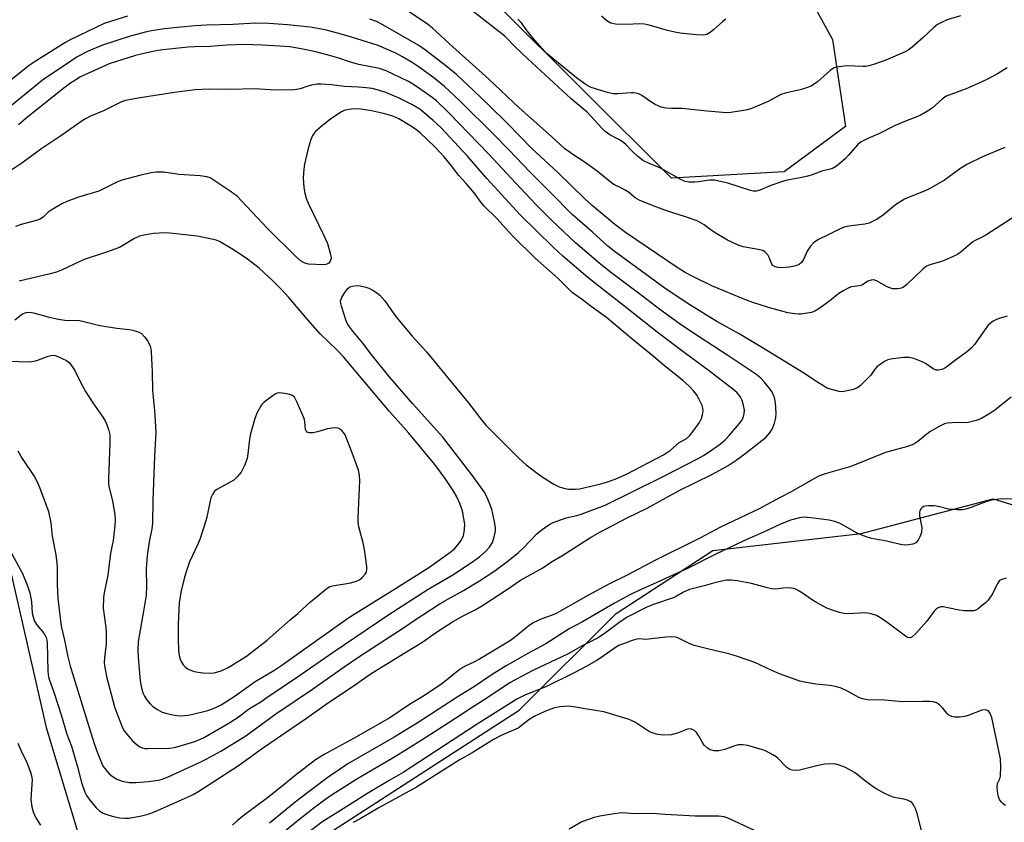
# Model space of a CAD drawing. Units: inches. Extents: x 1267766 to 1273766, y 541451 to 545452.
# Drawn here: x 1272437 to 1272735, y 543062 to 543305 of the extents above; entities that cross this region are included whole.
import ezdxf

# ---------------------------------------------------------------- set-up
doc = ezdxf.new("R2010")
doc.units = ezdxf.units.IN
doc.header["$MEASUREMENT"] = 0
doc.layers.add('NTRL-Trees', color=3, linetype='Continuous')
doc.layers.add('Undefined', color=1, linetype='Continuous')

msp = doc.modelspace()

# ---------------------------------------------------------------- linework, layer by layer
at = {"layer": 'NTRL-Trees'}
for points in [[(1272304.7, 543028.18), (1272323.39, 543068.15), (1272348.61, 543141.21), (1272332.99, 543160.73), (1272299.79, 543166.59), (1272241.22, 543179.28), (1272226.58, 543203.69), (1272232.43, 543248.59), (1272250.01, 543290.57), (1272288.08, 543304.24), (1272317.37, 543285.69), (1272429.63, 543159.76), (1272445.33, 543091.15), (1272460.43, 543041.26)], [(1272508.59, 543044.71), (1272588.54, 543096.33), (1272617.88, 543125.66), (1272647.21, 543144.64), (1272692.07, 543149.82), (1272732.04, 543160.35), (1272754.41, 543153.47)]]:
    msp.add_lwpolyline(points, dxfattribs=at)
msp.add_polyline3d([(1272893.34, 543524.87, 0), (1272874.79, 543475.08, 0), (1272835.74, 543438.96, 0), (1272757.65, 543427.24, 0), (1272703.78, 543428.22, 0), (1272661.98, 543403.81, 0), (1272644.4, 543385.26, 0), (1272656.12, 543349.14, 0), (1272683.45, 543299.36, 0), (1272687.36, 543273, 0), (1272668.81, 543259.33, 0), (1272634.64, 543257.38, 0), (1272581.64, 543310.29, 0), (1272523.76, 543361.27, 0), (1272494.92, 543401.81, 0), (1272455.99, 543456.53, 0), (1272442.32, 543520.96, 0)], dxfattribs=at)
at = {"layer": 'Undefined'}
for points, elevation in [([(1272469.99, 543306.42), (1272462.97, 543304.21), (1272452.86, 543299.35), (1272451.03, 543298.38), (1272442.06, 543292.71), (1272440.24, 543291.47), (1272428.63, 543282.34)], 454), ([(1272735.53, 543266.64), (1272728.82, 543263.84), (1272724.26, 543261.6), (1272722.22, 543260.37), (1272717.3, 543256.79), (1272713.29, 543254.43), (1272711.47, 543253.54), (1272706.57, 543251.68), (1272705.24, 543251.03), (1272702.47, 543249.33), (1272698.86, 543246.24), (1272696.88, 543244.98), (1272695.34, 543244.13), (1272694.55, 543243.81), (1272693.22, 543243.5), (1272688.34, 543242.84), (1272686.96, 543242.54), (1272685.48, 543241.95), (1272682.68, 543240.49), (1272678.97, 543238.75), (1272677.67, 543237.86), (1272676.72, 543236.82), (1272675.76, 543235.31), (1272674.58, 543232.77), (1272674.03, 543231.84), (1272673.32, 543231.22), (1272672.28, 543230.83), (1272670.29, 543230.47), (1272667.98, 543230.25), (1272666.84, 543230.3), (1272666.02, 543230.53), (1272665.33, 543230.93), (1272665.02, 543231.32), (1272664.26, 543233.41), (1272663.8, 543234.15), (1272663.02, 543235), (1272662.32, 543235.45), (1272660.95, 543235.83), (1272656.38, 543236.62), (1272654.81, 543237.1), (1272651.65, 543238.66), (1272648.43, 543240.5), (1272646.63, 543241.63), (1272644.52, 543243.26), (1272642.44, 543244.43), (1272638.93, 543245.69), (1272634.8, 543246.95), (1272632.64, 543247.69), (1272629.41, 543248.89), (1272625.12, 543250.63), (1272623.69, 543251.48), (1272621.62, 543253.13), (1272620.65, 543253.8), (1272619.35, 543254.51), (1272617.4, 543255.4), (1272616.58, 543255.9), (1272612.16, 543259.53), (1272607.92, 543262.51), (1272605.06, 543264.3), (1272602.38, 543266.3), (1272598.37, 543269.99), (1272588.51, 543278.67), (1272579.34, 543287.39), (1272568.45, 543297.19), (1272562.36, 543302.82), (1272560.79, 543304.01), (1272554.7, 543308.16)], 456), ([(1272736.24, 543290.83), (1272733.35, 543288.98), (1272730.08, 543287.27), (1272727.51, 543286.03), (1272723.82, 543284.47), (1272719.18, 543282.74), (1272717.85, 543282.17), (1272716.61, 543281.31), (1272713.59, 543278.62), (1272712.18, 543277.69), (1272710.22, 543276.55), (1272708.94, 543275.95), (1272705.5, 543274.62), (1272702.37, 543273.29), (1272697.47, 543270.77), (1272694.32, 543269.51), (1272692.08, 543268.4), (1272691.63, 543268.1), (1272690.98, 543267.5), (1272688.29, 543264.34), (1272687.26, 543263.28), (1272684.58, 543261), (1272683.4, 543260.28), (1272682.72, 543260.07), (1272680.19, 543259.55), (1272677.28, 543258.39), (1272675.9, 543257.97), (1272673.65, 543257.44), (1272670.25, 543256.89), (1272668.86, 543256.57), (1272664.75, 543255.17), (1272661.37, 543253.71), (1272660.28, 543253.46), (1272659.43, 543253.46), (1272658.59, 543253.62), (1272651.67, 543255.87), (1272647.67, 543256.78), (1272646.24, 543256.79), (1272642.83, 543256.25), (1272641.67, 543256.14), (1272639.94, 543256.15), (1272638.81, 543256.37), (1272637.5, 543256.95), (1272631.38, 543260.42), (1272627.47, 543262.02), (1272626.18, 543262.67), (1272624.52, 543263.97), (1272622.66, 543265.7), (1272620.93, 543267.44), (1272620.09, 543268.16), (1272618.68, 543269.11), (1272616.05, 543270.49), (1272614.62, 543271.51), (1272613.54, 543272.52), (1272610.33, 543276.06), (1272609.1, 543277.33), (1272604.32, 543281.44), (1272591.18, 543293.52), (1272587.55, 543296.97), (1272584.18, 543300.34), (1272574.58, 543307.79)], 458), ([(1272722.14, 543306.54), (1272718.1, 543305.34), (1272716.77, 543304.75), (1272715.22, 543303.89), (1272714.09, 543303.01), (1272710.71, 543299.89), (1272707.47, 543297.05), (1272706.35, 543296.16), (1272705.41, 543295.59), (1272699.58, 543293.14), (1272695.79, 543291.77), (1272694.41, 543291.36), (1272693.52, 543291.23), (1272692.69, 543291.2), (1272687.77, 543291.34), (1272685.39, 543291.07), (1272683.95, 543290.75), (1272683.38, 543290.48), (1272682.69, 543289.99), (1272678.83, 543286.5), (1272676.91, 543285.23), (1272675.87, 543284.8), (1272673.98, 543284.19), (1272669.07, 543283.07), (1272667.74, 543282.68), (1272663.9, 543280.63), (1272658.72, 543278.37), (1272657.59, 543278.08), (1272655.86, 543277.78), (1272652.66, 543277.3), (1272651.21, 543277.19), (1272644.44, 543277.75), (1272637.93, 543278.44), (1272634.64, 543278.44), (1272632.95, 543278.55), (1272631.57, 543278.87), (1272629.68, 543279.73), (1272628.4, 543280.48), (1272625.73, 543282.36), (1272624.96, 543282.78), (1272624.42, 543282.97), (1272623.28, 543283.2), (1272622.42, 543283.23), (1272618.41, 543282.91), (1272616.99, 543282.91), (1272615.32, 543283.3), (1272610.34, 543284.88), (1272609.55, 543285.22), (1272608.79, 543285.67), (1272605.9, 543287.79), (1272598.72, 543293.56), (1272597.01, 543295.05), (1272595.28, 543296.87), (1272592.6, 543299.96), (1272590.97, 543302), (1272589.31, 543304.37), (1272588.18, 543305.53)], 460), ([(1272651.09, 543305.56), (1272650.17, 543304.83), (1272647.53, 543302.42), (1272646.38, 543301.52), (1272645.41, 543300.92), (1272644.94, 543300.74), (1272644.29, 543300.63), (1272642.27, 543300.73), (1272637.33, 543301.27), (1272635.65, 543301.55), (1272633.46, 543302.06), (1272627.92, 543303.74), (1272626.49, 543304.03), (1272625.05, 543304.11), (1272620.91, 543303.86), (1272617.68, 543304.03), (1272616.29, 543304.31), (1272615.13, 543305), (1272613.44, 543306.45)], 462), ([(1272736.3, 543215.65), (1272733.83, 543214.93), (1272733.04, 543214.6), (1272732.07, 543214.07), (1272731.16, 543213.44), (1272730.55, 543212.86), (1272730.01, 543212.2), (1272726.39, 543207.06), (1272725.5, 543206.01), (1272723.86, 543204.61), (1272721.04, 543202.63), (1272717.7, 543200.07), (1272716.76, 543199.58), (1272716.02, 543199.32), (1272715.52, 543199.23), (1272714.79, 543199.3), (1272713.91, 543199.67), (1272711.56, 543201.24), (1272710.53, 543201.8), (1272708.06, 543202.77), (1272706.65, 543203.14), (1272704.94, 543203.11), (1272700.94, 543202.64), (1272700.14, 543202.39), (1272699.39, 543202.01), (1272697.96, 543201.1), (1272696.84, 543200.27), (1272696.3, 543199.69), (1272695.46, 543198.4), (1272694.96, 543197.76), (1272691.89, 543194.64), (1272691.02, 543193.94), (1272689.69, 543193.42), (1272687.43, 543192.87), (1272686.29, 543192.74), (1272685.46, 543192.83), (1272682.41, 543193.64), (1272681.62, 543193.96), (1272680.63, 543194.48), (1272678.94, 543195.51), (1272675.21, 543198.06), (1272662.75, 543205.73), (1272655.11, 543210.3), (1272648.36, 543214.04), (1272645.25, 543215.87), (1272639.45, 543219.59), (1272632.31, 543224.33), (1272617.3, 543235.26), (1272615.44, 543236.78), (1272610.72, 543241.06), (1272604.6, 543246.42), (1272598.14, 543252.99), (1272591.88, 543259.17), (1272585.47, 543265.94), (1272581.01, 543270.5), (1272570.83, 543280.64), (1272565.92, 543285.14), (1272562.69, 543287.71), (1272557.97, 543291.17), (1272556.17, 543292.37), (1272553.23, 543294.12), (1272551.17, 543295.23), (1272545.91, 543297.52), (1272537.84, 543300.11), (1272534.72, 543301.01), (1272529.86, 543302.26), (1272525.24, 543303.05), (1272518.42, 543303.79), (1272512.77, 543304.21), (1272508.88, 543304.27), (1272501.92, 543303.95), (1272493.87, 543303.72), (1272490.51, 543303.51), (1272486.12, 543303.13), (1272481.15, 543302.57), (1272477.3, 543301.95), (1272475.32, 543301.55), (1272470.48, 543300.23), (1272462.41, 543297.69), (1272458.13, 543295.87), (1272454.8, 543294.07), (1272452.81, 543292.81), (1272444.29, 543287.1), (1272432.66, 543277.54)], 452), ([(1272737.75, 543245.29), (1272729.77, 543240.11), (1272728.5, 543239.39), (1272726.63, 543238.51), (1272725.88, 543238.07), (1272722.36, 543235.1), (1272721.27, 543234.32), (1272719.95, 543233.66), (1272717.23, 543232.49), (1272716.13, 543232.11), (1272713.13, 543231.27), (1272711.87, 543230.71), (1272710.76, 543229.81), (1272705.94, 543225.19), (1272705.28, 543224.65), (1272704.56, 543224.24), (1272703.77, 543224), (1272702.95, 543223.86), (1272702.13, 543223.84), (1272701.58, 543223.93), (1272699.99, 543224.51), (1272696.7, 543226.35), (1272695.94, 543226.58), (1272695.15, 543226.54), (1272694.14, 543226.2), (1272692.8, 543225.28), (1272692.31, 543225.03), (1272691.49, 543224.81), (1272689.19, 543224.48), (1272688.38, 543224.16), (1272686.81, 543223.36), (1272685.29, 543222.45), (1272682.59, 543220.21), (1272679.28, 543217.88), (1272678.07, 543217.12), (1272677.03, 543216.71), (1272673.96, 543216.24), (1272673.12, 543216.19), (1272672.04, 543216.27), (1272669.86, 543216.65), (1272664, 543218.21), (1272659.28, 543219.75), (1272656.89, 543220.65), (1272647.05, 543224.74), (1272641.08, 543227.59), (1272638.85, 543228.81), (1272636.42, 543230.31), (1272620.72, 543240.92), (1272617.5, 543243.41), (1272615, 543245.45), (1272610.69, 543249.08), (1272608.35, 543251.2), (1272600.18, 543259.18), (1272592.52, 543266.29), (1272584.97, 543274.01), (1272579.7, 543279.21), (1272574.86, 543283.83), (1272569.55, 543288.73), (1272566.33, 543291.42), (1272560.24, 543296.13), (1272558.23, 543297.52), (1272547.32, 543303.75), (1272545.33, 543304.78), (1272543.34, 543305.52)], 454), ([(1272434.29, 543145.02), (1272438.2, 543137.67), (1272439.74, 543133.98), (1272440.4, 543131.87), (1272440.89, 543129.14), (1272441.17, 543125.69), (1272441.42, 543124.6), (1272441.77, 543123.53), (1272442.42, 543122.31), (1272444.62, 543119.68), (1272445.09, 543118.97), (1272445.4, 543118.3), (1272445.58, 543117.59), (1272445.66, 543116.72), (1272445.85, 543108.23), (1272445.93, 543107.08), (1272446.13, 543106.04), (1272447.83, 543101.48), (1272449.9, 543094.96), (1272451.65, 543089.09), (1272453.02, 543085.42), (1272454.85, 543079.19), (1272456.11, 543074.48), (1272457.09, 543071.55), (1272457.58, 543070.53), (1272458.59, 543069.08), (1272460.52, 543066.79), (1272461.63, 543065.82), (1272462.62, 543065.2), (1272463.41, 543064.86), (1272465.38, 543064.31), (1272467.65, 543063.79), (1272469.31, 543063.64), (1272470.44, 543063.7), (1272474.21, 543064.36), (1272476.2, 543064.83), (1272478.32, 543065.66), (1272487.22, 543069.64), (1272489.82, 543070.87), (1272491.58, 543071.82), (1272494.46, 543073.62), (1272503.9, 543079.77), (1272510.83, 543084.86), (1272524.18, 543093.94), (1272530.13, 543098.12), (1272538.99, 543104.12), (1272543.4, 543107.2), (1272553.41, 543113.4), (1272559.1, 543116.8), (1272563.87, 543120.18), (1272568.39, 543123.06), (1272571.35, 543124.81), (1272575.21, 543126.76), (1272577.43, 543128.02), (1272585.03, 543132.95), (1272588.94, 543135.7), (1272595.72, 543139.46), (1272598.38, 543141.26), (1272601.47, 543143.06), (1272610.14, 543148.57), (1272613.13, 543150.35), (1272621.2, 543154.56), (1272627.35, 543157.52), (1272636.98, 543162.86), (1272646.87, 543167.7), (1272650.23, 543169.48), (1272651.82, 543170.41), (1272654.2, 543172.03), (1272656.89, 543173.99), (1272662.04, 543177.94), (1272663.18, 543178.92), (1272664.31, 543180.2), (1272665.09, 543181.37), (1272665.84, 543183.21), (1272666.3, 543184.83), (1272666.36, 543186.24), (1272666.18, 543189.38), (1272665.99, 543190.49), (1272665.62, 543191.53), (1272665.03, 543192.8), (1272664.57, 543193.52), (1272662.7, 543195.78), (1272661.71, 543196.83), (1272660.21, 543198.01), (1272651.75, 543203.74), (1272641.02, 543210.63), (1272636.94, 543213.39), (1272631.15, 543217.61), (1272625.86, 543221.69), (1272616.58, 543228.58), (1272613.26, 543231.24), (1272605.57, 543237.86), (1272598.46, 543244.59), (1272593.54, 543249.52), (1272587.51, 543255.84), (1272579.24, 543264.8), (1272567.27, 543277.2), (1272563.53, 543280.77), (1272562.21, 543281.83), (1272560.5, 543283.06), (1272556.83, 543285.55), (1272555.06, 543286.62), (1272548.25, 543289.83), (1272546.24, 543290.54), (1272540.06, 543291.8), (1272537.48, 543292.53), (1272533.98, 543293.71), (1272531.11, 543294.55), (1272526.97, 543295.6), (1272522.53, 543296.58), (1272519.17, 543297.09), (1272516.04, 543297.37), (1272510.81, 543297.69), (1272505.16, 543297.85), (1272500.1, 543297.66), (1272495.05, 543297.2), (1272490.32, 543297.1), (1272488.31, 543296.99), (1272480.7, 543296.21), (1272478.68, 543295.91), (1272475.86, 543295.37), (1272472.38, 543294.49), (1272464.4, 543292.02), (1272457.08, 543288.69), (1272455.77, 543288.03), (1272454.33, 543287.17), (1272452.46, 543285.94), (1272450.22, 543284.27), (1272439.82, 543275.99), (1272436.95, 543273.53)], 450), ([(1272436.8, 543174.8), (1272438.11, 543172.49), (1272441.86, 543167.01), (1272442.68, 543165.45), (1272443.49, 543163.54), (1272446.03, 543156.51), (1272446.77, 543153.1), (1272447.19, 543149.05), (1272448.26, 543143.41), (1272448.64, 543140.87), (1272448.71, 543139.43), (1272448.75, 543134.51), (1272448.94, 543130.2), (1272449.19, 543127.61), (1272449.93, 543121.79), (1272450.95, 543117.54), (1272451.92, 543112.51), (1272452.49, 543110.04), (1272458.24, 543091.41), (1272460, 543085.94), (1272460.88, 543083.42), (1272462.09, 543080.37), (1272462.66, 543079.34), (1272463.51, 543078.16), (1272464.44, 543077.05), (1272465.3, 543076.33), (1272466.78, 543075.51), (1272468.34, 543074.88), (1272470.46, 543074.48), (1272472.51, 543074.47), (1272476.36, 543074.71), (1272479.3, 543075.16), (1272480.44, 543075.43), (1272482.35, 543076.18), (1272492.01, 543080.61), (1272493.84, 543081.53), (1272498.2, 543083.95), (1272505.77, 543088.58), (1272514.93, 543095.28), (1272525.95, 543102.66), (1272535.62, 543109.5), (1272540.35, 543112.71), (1272553.82, 543121.44), (1272556.75, 543123.47), (1272564.33, 543128.47), (1272566.05, 543129.49), (1272571.7, 543132.56), (1272576.54, 543135.55), (1272580.87, 543138.34), (1272584.79, 543141.25), (1272588.27, 543144), (1272589.89, 543145.5), (1272593.94, 543149.76), (1272595.49, 543151), (1272597.56, 543152.48), (1272598.84, 543153.15), (1272601.35, 543154.1), (1272602.77, 543154.55), (1272605.98, 543155.25), (1272607.37, 543155.63), (1272614.57, 543158.42), (1272631.92, 543166.93), (1272642.69, 543172.48), (1272644.4, 543173.48), (1272645.77, 543174.39), (1272649.47, 543176.99), (1272650.95, 543178.18), (1272652.17, 543179.45), (1272655.28, 543183.09), (1272656.05, 543184.24), (1272656.48, 543185.2), (1272656.66, 543186.01), (1272656.72, 543187.12), (1272656.36, 543189.06), (1272656.01, 543190.1), (1272655.56, 543191.06), (1272655.13, 543191.73), (1272654.43, 543192.52), (1272653.22, 543193.55), (1272645.75, 543199.31), (1272638.89, 543204.35), (1272630.74, 543210.51), (1272620.17, 543218.86), (1272614.58, 543223.17), (1272609.31, 543227.36), (1272601.79, 543233.79), (1272598.79, 543236.56), (1272588.85, 543246.28), (1272578.81, 543257.29), (1272572.93, 543264.02), (1272564.91, 543272.6), (1272562.44, 543274.99), (1272558.51, 543278.32), (1272556.02, 543279.7), (1272552.27, 543281.57), (1272548.2, 543283.34), (1272545.95, 543284.06), (1272544.01, 543284.49), (1272542.27, 543284.72), (1272539.91, 543284.94), (1272535.63, 543285.12), (1272531.7, 543285.63), (1272528.58, 543285.87), (1272527.43, 543285.8), (1272525.72, 543285.54), (1272524.63, 543285.25), (1272522.27, 543284.46), (1272520.55, 543284.16), (1272514.82, 543284.06), (1272508.39, 543284.42), (1272501.09, 543284.23), (1272494.38, 543284.33), (1272490.45, 543284.09), (1272484.2, 543283.36), (1272473.24, 543281.64), (1272469.43, 543280.88), (1272468.21, 543280.48), (1272467.13, 543280), (1272462.76, 543277.72), (1272458.84, 543276.16), (1272457.26, 543275.34), (1272456.25, 543274.72), (1272450.39, 543270.57), (1272444.07, 543266.32), (1272437.97, 543261.88), (1272433.47, 543258.94)], 448), ([(1272426.34, 543202.17), (1272440.49, 543201.84), (1272442.58, 543202.2), (1272445.96, 543203.51), (1272446.75, 543203.71), (1272447.44, 543203.77), (1272448.1, 543203.69), (1272448.91, 543203.42), (1272451.51, 543202.16), (1272452.43, 543201.48), (1272453.48, 543200.12), (1272454.07, 543199.12), (1272455.84, 543195.43), (1272457.24, 543192.83), (1272459.48, 543189.39), (1272462.32, 543185.32), (1272463.09, 543184.09), (1272463.59, 543183.02), (1272464.22, 543181.35), (1272464.47, 543180.5), (1272464.61, 543179.65), (1272464.68, 543177.3), (1272464.2, 543166.32), (1272464.21, 543165.13), (1272464.39, 543164.02), (1272465.31, 543160.13), (1272465.99, 543156.79), (1272466.19, 543155.47), (1272466.27, 543153.91), (1272466.18, 543152.2), (1272465.67, 543147.75), (1272464.89, 543143.83), (1272464.02, 543137.19), (1272462.91, 543131.91), (1272462.69, 543130.44), (1272462.67, 543127.21), (1272463.44, 543121.41), (1272463.56, 543119.66), (1272463.51, 543116.43), (1272463.03, 543112.16), (1272462.97, 543110.69), (1272463.02, 543109.86), (1272463.66, 543106.58), (1272466.08, 543097.34), (1272466.74, 543095.4), (1272468.36, 543091.34), (1272468.83, 543090.41), (1272469.29, 543089.72), (1272471.55, 543087.06), (1272473.05, 543085.73), (1272473.75, 543085.25), (1272474.49, 543084.91), (1272475.28, 543084.74), (1272476.15, 543084.7), (1272482.74, 543084.88), (1272484.19, 543085.1), (1272487.33, 543085.94), (1272490.34, 543086.91), (1272492.95, 543087.97), (1272500.49, 543092.31), (1272503.22, 543094.06), (1272506.92, 543096.86), (1272510.32, 543098.92), (1272512.19, 543100.14), (1272521.42, 543106.41), (1272532.28, 543113.93), (1272548.84, 543125.08), (1272561.05, 543132.97), (1272568.43, 543137.36), (1272574.14, 543141.01), (1272576.51, 543142.76), (1272578.44, 543144.49), (1272579.59, 543145.74), (1272580.44, 543147.1), (1272580.99, 543148.79), (1272581.34, 543150.52), (1272581.35, 543151.4), (1272581.16, 543152.88), (1272580.63, 543155.83), (1272580.24, 543157.24), (1272578.9, 543160.76), (1272577.91, 543162.49), (1272574.64, 543167.1), (1272565.4, 543178.94), (1272556.3, 543189.13), (1272549.15, 543197.46), (1272543.8, 543204.14), (1272541.23, 543207.48), (1272538.18, 543211.07), (1272536.71, 543213.1), (1272536.23, 543214.17), (1272534.78, 543218.62), (1272534.56, 543219.46), (1272534.51, 543220.29), (1272534.88, 543221.31), (1272535.8, 543222.8), (1272536.67, 543223.95), (1272537.32, 543224.45), (1272538.12, 543224.74), (1272539.26, 543224.9), (1272540.43, 543224.78), (1272542.17, 543224.39), (1272543.01, 543224.11), (1272544.03, 543223.6), (1272545.5, 543222.7), (1272546.41, 543222.01), (1272547.87, 543220.28), (1272550.62, 543216.31), (1272552.02, 543214.52), (1272556.14, 543209.61), (1272560.46, 543204.78), (1272569.31, 543194.15), (1272573.13, 543189.48), (1272577.45, 543183.83), (1272578.53, 543182.55), (1272588.54, 543172.56), (1272590.66, 543170.62), (1272593.19, 543168.66), (1272595.55, 543166.95), (1272599.09, 543164.77), (1272600.67, 543163.96), (1272602.08, 543163.52), (1272603.5, 543163.27), (1272605.47, 543163.21), (1272606.79, 543163.34), (1272613.32, 543164.88), (1272614.67, 543165.26), (1272617.58, 543166.28), (1272621.04, 543167.83), (1272632.23, 543173.62), (1272634.41, 543175.03), (1272636.97, 543177.41), (1272639.11, 543178.49), (1272640.12, 543179.44), (1272641.21, 543180.78), (1272643.11, 543183.38), (1272643.79, 543184.65), (1272644.08, 543185.78), (1272644.23, 543186.92), (1272644.16, 543187.76), (1272643.91, 543188.56), (1272642.97, 543190.64), (1272642.27, 543191.88), (1272641.37, 543192.97), (1272640, 543194.42), (1272638.1, 543196.16), (1272631.98, 543201.06), (1272628.56, 543203.99), (1272622.7, 543208.76), (1272615.03, 543215.19), (1272610.33, 543218.58), (1272607.77, 543220.55), (1272604.62, 543222.74), (1272600.29, 543227.12), (1272593.44, 543233.19), (1272586.72, 543239.74), (1272585.3, 543241.23), (1272581.94, 543245.07), (1272577.89, 543248.98), (1272577.02, 543250.03), (1272574.9, 543252.96), (1272572.52, 543255.78), (1272570.26, 543258.15), (1272568.08, 543261.16), (1272565.89, 543263.8), (1272562.99, 543266.86), (1272558.59, 543271.06), (1272557.15, 543272.2), (1272555.42, 543273.32), (1272552.14, 543275.31), (1272550.33, 543276.16), (1272547.52, 543276.96), (1272543.86, 543277.79), (1272540.64, 543278.29), (1272539.16, 543278.37), (1272537.76, 543278.31), (1272536.4, 543278.11), (1272535.58, 543277.84), (1272534.79, 543277.43), (1272531.55, 543275.33), (1272528.39, 543272.84), (1272526.91, 543271.52), (1272525.98, 543270.29), (1272525.35, 543268.77), (1272524.58, 543266), (1272523.59, 543261.62), (1272523.37, 543260.16), (1272523.19, 543257.53), (1272523.38, 543254.55), (1272523.65, 543252.89), (1272524.08, 543251.37), (1272524.7, 543249.81), (1272529.45, 543240), (1272530.5, 543237.58), (1272531.33, 543234.69), (1272531.6, 543233.26), (1272531.56, 543232.72), (1272531.38, 543232.27), (1272530.92, 543231.69), (1272530.52, 543231.41), (1272530.01, 543231.26), (1272529.17, 543231.19), (1272524.75, 543231.39), (1272523.66, 543231.65), (1272522.23, 543232.51), (1272520.94, 543233.63), (1272512.37, 543242.14), (1272504.55, 543250.54), (1272503.28, 543251.81), (1272501.1, 543253.42), (1272496.27, 543256.68), (1272495.04, 543257.44), (1272493.98, 543257.83), (1272492, 543258.13), (1272485.55, 543258.45), (1272481, 543259.22), (1272478.66, 543259.2), (1272477.2, 543258.97), (1272474.02, 543258.25), (1272468.26, 543256.81), (1272466.78, 543256.18), (1272461.27, 543253.42), (1272455.15, 543251.6), (1272451.62, 543250.37), (1272450.07, 543249.62), (1272446.86, 543247.72), (1272445.97, 543247.05), (1272444.42, 543245.61), (1272443.31, 543244.92), (1272441.64, 543244.32), (1272437.78, 543243.32), (1272436.11, 543242.71)], 446), ([(1272435.89, 543214.54), (1272437.78, 543216.03), (1272438.25, 543216.31), (1272439.31, 543216.68), (1272440.41, 543216.83), (1272441.54, 543216.66), (1272446.32, 543215.3), (1272449.13, 543214.69), (1272451.02, 543214.45), (1272455.46, 543214.27), (1272456.78, 543214.01), (1272461.62, 543212.77), (1272466.75, 543211.98), (1272470.48, 543211.58), (1272471.61, 543211.39), (1272473.23, 543210.89), (1272474.19, 543210.35), (1272475.15, 543209.4), (1272476.13, 543208.08), (1272476.83, 543206.52), (1272477.04, 543205.69), (1272477.14, 543204.83), (1272477.47, 543198.77), (1272477.55, 543193.08), (1272478.21, 543187.05), (1272478.49, 543182.12), (1272478.52, 543180.36), (1272478.17, 543173.19), (1272477.68, 543159.85), (1272477.54, 543152.98), (1272477.31, 543151.22), (1272476.54, 543147.33), (1272475.95, 543143.03), (1272475.65, 543139.11), (1272475.74, 543133.82), (1272475.6, 543131.2), (1272474.85, 543126.29), (1272473.27, 543117.15), (1272473.09, 543114.62), (1272473.22, 543112.27), (1272473.87, 543105.22), (1272474.13, 543103.52), (1272474.66, 543101.64), (1272475.15, 543100.57), (1272475.76, 543099.57), (1272476.86, 543098.27), (1272477.69, 543097.51), (1272479.08, 543096.58), (1272480.53, 543095.77), (1272481.61, 543095.4), (1272483.6, 543094.95), (1272485.03, 543094.7), (1272486.19, 543094.64), (1272488.24, 543094.82), (1272489.41, 543095.02), (1272494.32, 543096.28), (1272496.25, 543096.95), (1272498.32, 543098.01), (1272502.62, 543100.71), (1272508.61, 543105.03), (1272514.26, 543108.37), (1272516.69, 543109.96), (1272536.96, 543124.45), (1272550.32, 543132.63), (1272558.19, 543137.58), (1272561.21, 543139.56), (1272567.6, 543144.05), (1272568.84, 543145.13), (1272569.96, 543146.37), (1272570.96, 543147.73), (1272571.69, 543149.26), (1272572, 543150.91), (1272572.09, 543152.63), (1272571.85, 543154.39), (1272571.35, 543156.71), (1272570.56, 543158.86), (1272569.66, 543160.9), (1272568.59, 543162.8), (1272566.19, 543166.45), (1272562.98, 543170.74), (1272555.2, 543180.16), (1272549.3, 543186.78), (1272535.35, 543203.31), (1272533.36, 543205.43), (1272528.34, 543210.31), (1272524.62, 543214.51), (1272518.85, 543221.28), (1272516.45, 543223.89), (1272514.02, 543226.34), (1272509.86, 543230.1), (1272506.36, 543232.83), (1272504.69, 543234.02), (1272501.59, 543236.03), (1272497.83, 543238.2), (1272496.85, 543238.58), (1272495.99, 543238.81), (1272491.04, 543239.8), (1272483.81, 543240.65), (1272481.5, 543240.81), (1272477.82, 543240.63), (1272474.97, 543240.16), (1272473.6, 543239.81), (1272471.9, 543239.04), (1272468.8, 543237.06), (1272467.55, 543236.41), (1272463.29, 543234.86), (1272456.85, 543232.78), (1272455.52, 543232.2), (1272450.03, 543229.5), (1272448.53, 543228.96), (1272446.59, 543228.44), (1272437.16, 543226.23)], 444), ([(1272737.48, 543191.12), (1272732.59, 543187.14), (1272731, 543186.11), (1272728.49, 543184.67), (1272726.93, 543184.05), (1272724.5, 543183.43), (1272723.66, 543183.36), (1272721.36, 543183.4), (1272719.61, 543183.34), (1272718.16, 543183.19), (1272717.32, 543182.98), (1272715.72, 543182.21), (1272712.86, 543180.58), (1272711.92, 543179.9), (1272709.27, 543177.7), (1272708.31, 543177.07), (1272707.55, 543176.68), (1272706.14, 543176.21), (1272699.49, 543174.39), (1272688.96, 543170.11), (1272681.21, 543167.84), (1272679.3, 543167.14), (1272677.74, 543166.34), (1272670.85, 543162.42), (1272667.31, 543160.62), (1272661.19, 543157.29), (1272649.48, 543151.79), (1272643.48, 543148.51), (1272629.81, 543141.77), (1272621.03, 543137.14), (1272615.74, 543134.47), (1272609.34, 543131.07), (1272599.8, 543125.62), (1272598.56, 543125.09), (1272595.37, 543124.04), (1272593, 543122.92), (1272591.6, 543121.98), (1272587, 543118.28), (1272585.58, 543117.22), (1272576.5, 543111.76), (1272574.86, 543110.9), (1272572.4, 543109.81), (1272571.46, 543109.28), (1272570.27, 543108.42), (1272566.09, 543105.02), (1272564.69, 543103.97), (1272559.42, 543100.51), (1272555.31, 543098.08), (1272549.43, 543093.99), (1272538.36, 543087.77), (1272529.53, 543082.94), (1272526.89, 543081.27), (1272520.7, 543076.62), (1272516.84, 543073.37), (1272512.33, 543069.86), (1272504.93, 543064.29), (1272503.18, 543062.88), (1272501.78, 543061.58)], 450), ([(1272737.78, 543160.22), (1272734.56, 543160.32), (1272731.46, 543159.88), (1272729.83, 543159.42), (1272725.63, 543157.77), (1272723.75, 543157.22), (1272722.67, 543157.02), (1272721.2, 543157), (1272718.54, 543157.21), (1272715.36, 543157.99), (1272714.21, 543158.16), (1272712.42, 543158.18), (1272711.56, 543158.1), (1272711.02, 543157.97), (1272710.58, 543157.72), (1272710.23, 543157.37), (1272709.84, 543156.72), (1272709.69, 543156.24), (1272709.73, 543155.18), (1272710.28, 543152.7), (1272710.41, 543151.55), (1272710.3, 543150.18), (1272709.88, 543148.79), (1272709.34, 543147.76), (1272708.63, 543147.03), (1272707.71, 543146.61), (1272706.39, 543146.37), (1272705.33, 543146.33), (1272704.02, 543146.48), (1272699.72, 543147.46), (1272695.28, 543148.31), (1272693.89, 543148.67), (1272692.24, 543149.28), (1272690.91, 543149.89), (1272685.72, 543152.83), (1272684.09, 543153.43), (1272682.4, 543153.9), (1272676.86, 543154.59), (1272674.82, 543154.75), (1272673.42, 543154.58), (1272670.66, 543153.9), (1272667.42, 543152.57), (1272662.48, 543150.23), (1272656.54, 543147.6), (1272648.29, 543143.65), (1272639.27, 543139.17), (1272633.01, 543136.32), (1272630.05, 543134.88), (1272624.75, 543132.62), (1272622.22, 543131.41), (1272617.37, 543128.74), (1272607.71, 543123.09), (1272603.66, 543120.92), (1272596.6, 543116.47), (1272591.2, 543113.51), (1272584.61, 543109.74), (1272580.43, 543107.13), (1272575.08, 543103.55), (1272569.82, 543100.25), (1272557.66, 543092.39), (1272550.68, 543088.18), (1272536.69, 543080.08), (1272534.77, 543078.84), (1272530.78, 543076.07), (1272521.3, 543068.92), (1272512.99, 543062.14)], 448), ([(1272735.97, 543136.31), (1272734.66, 543135.93), (1272733.99, 543135.56), (1272733.34, 543134.7), (1272731.82, 543131.6), (1272730.48, 543129.65), (1272729.72, 543128.85), (1272728.86, 543128.09), (1272727.48, 543127.04), (1272726.75, 543126.62), (1272726.22, 543126.45), (1272725.65, 543126.38), (1272723.28, 543126.45), (1272721.79, 543126.61), (1272718.3, 543127.37), (1272716.87, 543127.61), (1272716.05, 543127.59), (1272715.36, 543127.33), (1272714.74, 543126.92), (1272714.18, 543126.35), (1272711.91, 543123.31), (1272708.59, 543119.56), (1272707.56, 543118.58), (1272706.89, 543118.29), (1272706.2, 543118.37), (1272705.48, 543118.76), (1272700.28, 543122.68), (1272697.92, 543124.27), (1272696.69, 543124.97), (1272695.11, 543125.49), (1272694.03, 543125.73), (1272693.2, 543125.83), (1272688.28, 543125.56), (1272686.87, 543125.61), (1272685.49, 543125.92), (1272683.3, 543126.58), (1272681.69, 543127.22), (1272678.55, 543128.96), (1272677.01, 543129.88), (1272674.32, 543131.8), (1272672.83, 543132.66), (1272671.81, 543133.13), (1272671, 543133.31), (1272670.14, 543133.35), (1272668.42, 543133.28), (1272666.24, 543133.02), (1272664.9, 543133.12), (1272663.29, 543133.45), (1272658.89, 543134.7), (1272654.57, 543135.48), (1272652.7, 543135.73), (1272651.31, 543135.66), (1272648.13, 543135.03), (1272644.58, 543134), (1272640.09, 543132.84), (1272638.29, 543132.05), (1272636.41, 543130.93), (1272635.44, 543130.44), (1272628.96, 543128.2), (1272626.96, 543127.42), (1272621.29, 543124.51), (1272618.68, 543122.83), (1272614.72, 543119.75), (1272612.5, 543118.25), (1272607.79, 543115.88), (1272603.41, 543113.44), (1272592.68, 543108.31), (1272587.54, 543105.61), (1272585.76, 543104.6), (1272578, 543099.48), (1272573.99, 543096.99), (1272567.09, 543092.39), (1272558.86, 543087.13), (1272551.11, 543082.34), (1272539.44, 543075.5), (1272531.96, 543070.77), (1272530.07, 543069.46), (1272526.51, 543066.83), (1272521.22, 543062.67), (1272517.67, 543059.69)], 446), ([(1272735.74, 543067.52), (1272735.02, 543068.03), (1272734.43, 543068.62), (1272733.98, 543069.29), (1272733.69, 543070.07), (1272733.38, 543071.76), (1272733.25, 543073.18), (1272733.39, 543074.19), (1272734.06, 543075.53), (1272734.25, 543076.34), (1272734.35, 543079.29), (1272734.25, 543081.65), (1272731.61, 543094.09), (1272731.1, 543095.34), (1272730.68, 543095.94), (1272730.33, 543096.23), (1272729.63, 543096.43), (1272728.58, 543096.37), (1272724.46, 543094.76), (1272723.32, 543094.4), (1272722, 543094.24), (1272720.29, 543094.28), (1272719.48, 543094.44), (1272718.61, 543094.88), (1272718.02, 543095.44), (1272716.76, 543096.97), (1272715.81, 543097.96), (1272714.93, 543098.56), (1272713.91, 543098.88), (1272712.77, 543098.97), (1272710.75, 543098.98), (1272704.66, 543098.84), (1272699.14, 543099.37), (1272694.15, 543099.52), (1272692.45, 543099.75), (1272691.41, 543100.16), (1272687.97, 543102.12), (1272686, 543103.02), (1272684.32, 543103.49), (1272682.61, 543103.85), (1272678.39, 543104.25), (1272674.9, 543104.81), (1272673.47, 543105.17), (1272667.38, 543107.35), (1272665.03, 543108.33), (1272659.9, 543110.76), (1272654.61, 543112.64), (1272652.07, 543113.44), (1272645.98, 543114.79), (1272641.54, 543115.96), (1272640.21, 543116.44), (1272636.8, 543118.19), (1272636.02, 543118.42), (1272634.68, 543118.53), (1272632.98, 543118.43), (1272627.73, 543117.81), (1272626.86, 543117.79), (1272625.01, 543117.91), (1272624.14, 543117.86), (1272622.77, 543117.48), (1272619.82, 543116.34), (1272618.75, 543115.89), (1272617.73, 543115.32), (1272613.56, 543112.4), (1272611.84, 543111.31), (1272608.83, 543109.57), (1272605.19, 543107.61), (1272596.62, 543103.43), (1272590.49, 543100.98), (1272587.81, 543099.66), (1272575.82, 543092.08), (1272553.48, 543077.44), (1272549.23, 543075.06), (1272542.9, 543071.35), (1272534.44, 543065.98), (1272529.1, 543062.7), (1272525.4, 543059.85)], 444), ([(1272710.33, 543059.94), (1272709, 543065.12), (1272708.64, 543066.24), (1272708.16, 543067.27), (1272707.72, 543067.98), (1272707.37, 543068.39), (1272706.92, 543068.72), (1272706.14, 543069.1), (1272705.03, 543069.46), (1272702.59, 543069.79), (1272701.78, 543070), (1272700.74, 543070.4), (1272699.42, 543071.04), (1272697.08, 543072.28), (1272695.85, 543073.07), (1272693, 543075.16), (1272690.81, 543077.02), (1272690.11, 543077.52), (1272687.31, 543078.97), (1272685.46, 543079.75), (1272684.43, 543079.97), (1272683.37, 543080.08), (1272681.1, 543079.97), (1272679.1, 543079.63), (1272673.39, 543078.18), (1272672.28, 543078.09), (1272671.25, 543078.19), (1272670.51, 543078.44), (1272669.57, 543079.04), (1272668.94, 543079.63), (1272666.98, 543081.75), (1272666.31, 543082.27), (1272665.33, 543082.84), (1272663.3, 543083.89), (1272662.25, 543084.35), (1272657.73, 543085.67), (1272656.3, 543085.9), (1272654.87, 543085.83), (1272653.79, 543085.53), (1272650.85, 543084.46), (1272648.95, 543084.09), (1272647.57, 543084.08), (1272646.39, 543084.37), (1272645.44, 543084.92), (1272644.58, 543085.71), (1272644.11, 543086.39), (1272642.86, 543088.65), (1272642.23, 543089.63), (1272641.65, 543090.2), (1272640.76, 543090.62), (1272640.28, 543090.7), (1272639.48, 543090.59), (1272636.51, 543089.41), (1272634.58, 543088.9), (1272632.28, 543088.79), (1272630.56, 543088.94), (1272629.13, 543089.34), (1272628.03, 543089.79), (1272627.06, 543090.37), (1272623.79, 543092.6), (1272622.56, 543093.25), (1272621.55, 543093.64), (1272614.2, 543095.82), (1272609.13, 543096.63), (1272605.01, 543097.4), (1272603.54, 543097.55), (1272600.95, 543097.35), (1272599.25, 543097.01), (1272596.5, 543096.01), (1272593.05, 543094.44), (1272591.44, 543093.45), (1272589.2, 543091.6), (1272588.24, 543090.94), (1272583.33, 543088.76), (1272580.76, 543087.45), (1272574.28, 543083.39), (1272570.44, 543081.2), (1272567.63, 543079.49), (1272557.51, 543073), (1272545.88, 543066.69), (1272540.46, 543063.42), (1272538.32, 543062.35)], 442), ([(1272436.78, 543086.39), (1272437.71, 543084.27), (1272439.53, 543080.52), (1272440.65, 543077.59), (1272440.97, 543076.51), (1272441.09, 543075.39), (1272440.78, 543070.96), (1272440.77, 543069.28), (1272441, 543067.08), (1272441.39, 543065.56), (1272442.25, 543063.77), (1272443.61, 543061.51)], 452), ([(1272661.35, 543059.22), (1272652.26, 543063.47), (1272650.66, 543064.04), (1272648.98, 543064.3), (1272641.86, 543064.31), (1272632.72, 543064.79), (1272628.8, 543065.11), (1272623.81, 543064.98), (1272619.59, 543065.23), (1272618.78, 543065.2), (1272617.33, 543065), (1272612.98, 543064.24), (1272611.29, 543063.85), (1272607.57, 543062.53), (1272603.69, 543060.38)], 440)]:
    msp.add_lwpolyline(points, dxfattribs=dict(at, elevation=elevation))
at = {"layer": 'Undefined', "elevation": 442}
msp.add_lwpolyline([(1272516.09, 543192.41), (1272515.3, 543192.27), (1272514.54, 543191.88), (1272511.41, 543189.59), (1272510.78, 543188.98), (1272510.42, 543188.53), (1272509.26, 543186.5), (1272508.55, 543184.6), (1272507.12, 543179.58), (1272506.91, 543178.41), (1272506.46, 543173.99), (1272506.23, 543172.55), (1272505.41, 543170.4), (1272504.39, 543168.42), (1272503.2, 543166.95), (1272502.19, 543166), (1272501.27, 543165.42), (1272496.99, 543163.13), (1272496.35, 543162.61), (1272495.73, 543161.66), (1272495.26, 543160.59), (1272494.99, 543159.75), (1272494, 543154.81), (1272493.71, 543153.66), (1272491.99, 543148.33), (1272491.31, 543146.58), (1272488.74, 543141.22), (1272487.92, 543138.79), (1272487.28, 543136.6), (1272486.25, 543132.43), (1272485.64, 543128.9), (1272485.36, 543122.34), (1272485.35, 543117.93), (1272485.46, 543114.36), (1272485.64, 543112.94), (1272485.89, 543111.83), (1272486.22, 543111.06), (1272486.84, 543110.11), (1272487.4, 543109.48), (1272488.08, 543108.98), (1272488.86, 543108.59), (1272490.22, 543108.06), (1272491.34, 543107.81), (1272492.76, 543107.69), (1272495.05, 543107.6), (1272496.18, 543107.7), (1272497.29, 543107.94), (1272498.38, 543108.3), (1272500.23, 543109.17), (1272501.52, 543109.89), (1272506.04, 543112.65), (1272512.3, 543117.57), (1272519.26, 543123.73), (1272521.53, 543125.64), (1272525.39, 543129.14), (1272530.46, 543133.3), (1272531.21, 543133.74), (1272532.03, 543134), (1272537.58, 543134.92), (1272539.26, 543135.35), (1272540.23, 543135.83), (1272541.07, 543136.47), (1272541.98, 543137.47), (1272542.35, 543138.15), (1272542.45, 543138.95), (1272542.4, 543139.8), (1272541.72, 543145.01), (1272541.28, 543147.01), (1272540.01, 543151.85), (1272539.78, 543153.28), (1272539.78, 543154.68), (1272540.28, 543165.78), (1272540.24, 543167.53), (1272539.88, 543168.96), (1272538.03, 543174.29), (1272535.84, 543179.72), (1272535.4, 543180.45), (1272534.65, 543181.17), (1272533.76, 543181.69), (1272533, 543181.83), (1272531.91, 543181.76), (1272530.53, 543181.52), (1272527.47, 543180.62), (1272526.1, 543180.3), (1272525.02, 543180.3), (1272524.33, 543180.55), (1272524.04, 543180.87), (1272523.89, 543181.3), (1272523.68, 543183.77), (1272523.45, 543184.62), (1272521.32, 543189.52), (1272520.5, 543191.05), (1272519.92, 543191.58), (1272519.17, 543191.88), (1272517.5, 543192.25)], close=True, dxfattribs=at)

doc.saveas('drawing.dxf')
